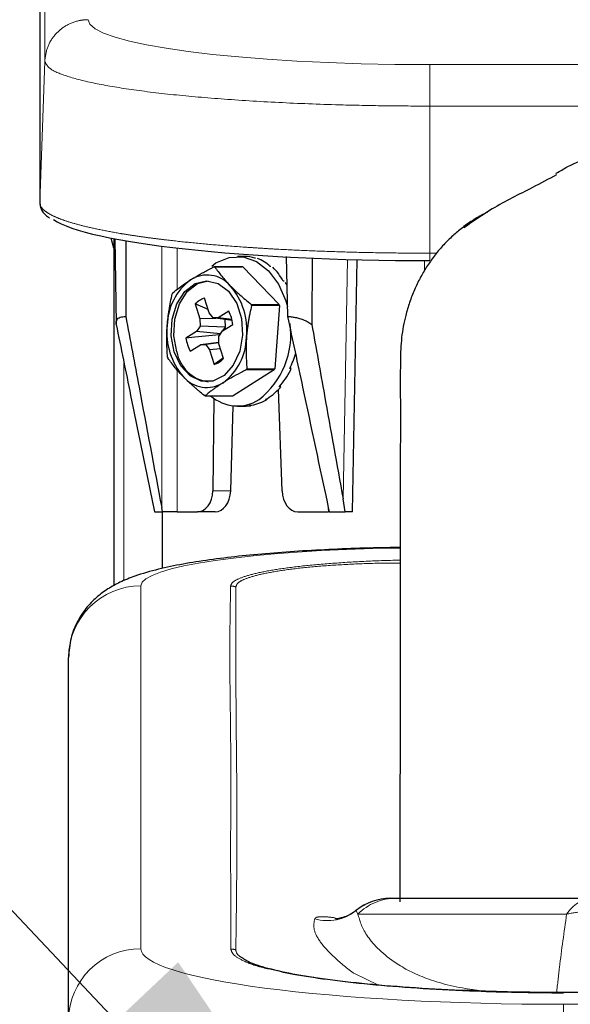
# Model space of a CAD drawing. Units: inches. Extents: x 0.1 to 10.8, y 0.2 to 8.2.
# Drawn here: x 4.3 to 4.4, y 4.3 to 4.5 of the extents above; entities that cross this region are included whole.
import ezdxf

# ---------------------------------------------------------------- set-up
doc = ezdxf.new("R2010")
doc.units = ezdxf.units.IN
doc.header["$MEASUREMENT"] = 0
doc.linetypes.add('SLD-Phantom', pattern=[0.49999999999999994, 0.25, -0.05, 0.05, -0.05, 0.05, -0.05])
doc.linetypes.add('SLD-Solid', pattern=[0])
doc.layers.add('DIM', color=7, linetype='SLD-Solid', lineweight=25)
doc.styles.add('SLDTEXTSTYLE0', font='ARIAL.TTF', dxfattribs={"width": 0.948})
doc.dimstyles.new('SLDDIMSTYLE1', dxfattribs={"dimtxt": 0.08089192708333333, "dimasz": 0.12, "dimexe": 0, "dimexo": 0.0625, "dimgap": 0.02022298177083333, "dimtad": 0, "dimtih": 1, "dimtoh": 1, "dimdec": 6, "dimlfac": 12, "dimrnd": 1e-09, "dimzin": 12, "dimdsep": 46, "dimlunit": 5, "dimtxsty": 'SLDTEXTSTYLE0', "dimsah": 1, "dimcen": 0.09, "dimadec": 0, "dimazin": 3, "dimtfac": 1, "dimtdec": 3, "dimtofl": 0, "dimtmove": 0, "dimatfit": 3, "dimfxl": 0, "dimfrac": 2, "dimtolj": 1, "dimtzin": 12, "dimarcsym": 0})

msp = doc.modelspace()

# ---------------------------------------------------------------- linework, layer by layer
at = {"color": 7, "linetype": 'SLD-Phantom', "lineweight": 18}
for p, q in [((4.299242926258032, 4.532432749461776), (4.299276371627133, 4.60635273864933)), ((4.298134586582497, 4.573582298700241), (4.298101174978272, 4.49973693566739)), ((4.29810117845506, 4.499737033553913), (4.299242926258032, 4.532432749461776)), ((4.299242969285565, 4.532433788511299), (4.299242926258032, 4.532432749461776)), ((4.388074843648919, 4.53162899840921), (4.38807484364892, 4.522063544762498)), ((4.388074843648919, 4.53162899840921), (4.466038385072973, 4.531628998409211)), ((4.38807484364892, 4.48812090288661), (4.38807484364892, 4.522063544762498)), ((4.447600401468247, 4.522063544762498), (4.38807484364892, 4.522063544762498)), ((4.326227451913058, 4.429407514991913), (4.326227451913045, 4.48973783151928)), ((4.329762447340041, 4.489305503988438), (4.329762447340041, 4.47976510371518)), ((4.388074843648919, 4.486396070392107), (4.38807484364892, 4.48812090288661)), ((4.38807484364892, 4.48812090288661), (4.389634950215448, 4.488120902886611)), ((4.368056872330319, 4.43144468069571), (4.369079513029989, 4.48668248007616)), ((4.386824843648924, 4.486411493739667), (4.386824843648924, 4.484077344305168)), ((4.317502156066096, 4.462943963367906), (4.317502156066096, 4.412551919982464)), ((4.329762447340041, 4.461223256957507), (4.32976244734004, 4.428435581638558)), ((4.337982895684834, 4.433261084155045), (4.342133245745098, 4.433261084155045)), ((4.364668439666562, 4.428435581638559), (4.3646444473075, 4.429407514991976)), ((4.321408176980512, 4.411344805186166), (4.321408176980512, 4.327635758803513)), ((4.371495467375591, 4.335607749736707), (4.371055178734293, 4.336413088428116)), ((4.419621013721975, 4.335607749736712), (4.371495467375591, 4.335607749736707)), ((4.418908176980512, 4.298275559265845), (4.418908176980512, 4.314799640288742)), ((4.418908176980512, 4.314799640288742), (5.487241510313846, 4.314799640288742))]:
    msp.add_line(p, q, dxfattribs=at)
at = {"color": 7, "linetype": 'SLD-Solid', "lineweight": 25}
for p, q in [((4.298133554315159, 4.573524886961748), (4.298100142147279, 4.499678278156258)), ((4.315159010315589, 4.489316149552167), (4.314567324150088, 4.491593508934161)), ((4.315159010315589, 4.491478009197455), (4.315159010315589, 4.411385775441121)), ((4.315376667608092, 4.491436261314792), (4.315719675729461, 4.471785339202524)), ((4.317928228008149, 4.490995949077615), (4.317922303127276, 4.473504585919608)), ((4.315158176994634, 4.489319356947243), (4.315158176982252, 4.411385314133652)), ((4.345299738492949, 4.487352248305166), (4.343708277813294, 4.487352248305166)), ((4.354913403681738, 4.487328688786926), (4.355250753967109, 4.473504585919609)), ((4.338270464380636, 4.484963202903679), (4.344705888717312, 4.484963202903687)), ((4.344910630464813, 4.484932862682659), (4.33847520612815, 4.484932862682651)), ((4.344910630464813, 4.484932862682659), (4.353307522229566, 4.476310906766129)), ((4.347836626550497, 4.486976427556367), (4.347713666395099, 4.486976427556372)), ((4.351423685052612, 4.485043912849703), (4.351276872651295, 4.485043912849709)), ((4.360959740534689, 4.487046379579176), (4.360845251863367, 4.471695663537215)), ((4.37019753238075, 4.428435581638558), (4.371274774290855, 4.486622658031256)), ((4.354432130088165, 4.481648803912716), (4.354243413233, 4.481648803912732)), ((4.333953236424268, 4.476395665269722), (4.335025733971394, 4.472991906931436)), ((4.336935620007897, 4.475120045616658), (4.333953236424268, 4.476395665269722)), ((4.337178678036755, 4.474348658498225), (4.336106180489613, 4.477752416836522)), ((4.346872097892898, 4.476310906766105), (4.353307522229566, 4.476310906766129)), ((4.353391313588274, 4.476044980250352), (4.346955889251602, 4.476044980250351)), ((4.353391313588274, 4.476044980250352), (4.35230991132557, 4.461449952167575)), ((4.338058134529357, 4.473169141131533), (4.337178678036755, 4.474348658498225)), ((4.341676583464887, 4.474731293472394), (4.33926976286238, 4.473214552895626)), ((4.33505784493773, 4.471278405710315), (4.334223800209203, 4.47003466641095)), ((4.338699460167766, 4.47308613385434), (4.335025733971394, 4.472991906931436)), ((4.335025733971394, 4.472991906931436), (4.33505784493773, 4.471278405710315)), ((4.340830053238744, 4.471024092470278), (4.33505784493773, 4.471278405710315)), ((4.33926976286238, 4.473214552895626), (4.338058134529357, 4.473169141131533)), ((4.342460966249766, 4.472599279190624), (4.338058134529357, 4.473169141131533)), ((4.342401299536934, 4.472836721707041), (4.33926976286238, 4.473214552895626)), ((4.340229131095654, 4.470169830199371), (4.342635951698159, 4.471686570776129)), ((4.340796497063639, 4.472814712734588), (4.340830053238744, 4.471024092470278)), ((4.334223800209203, 4.47003466641095), (4.331816979606701, 4.468517925834187)), ((4.33977392336064, 4.469491017984564), (4.334223800209203, 4.47003466641095)), ((4.339395086367126, 4.468926090899987), (4.340229131095654, 4.470169830199371)), ((4.339751657943827, 4.469457815479998), (4.339529318861436, 4.46931770087914)), ((4.339529318861436, 4.46931770087914), (4.339552066294354, 4.469160181588457)), ((4.340830053238744, 4.471024092470278), (4.340277725614526, 4.470200453702637)), ((4.332776347839951, 4.46547320313793), (4.335183168442456, 4.466989943714715)), ((4.339421401439467, 4.467521869422058), (4.335183168442456, 4.466989943714715)), ((4.335183168442456, 4.466989943714715), (4.336394796775494, 4.467035355478781)), ((4.339423653997915, 4.467401668690204), (4.336394796775494, 4.467035355478781)), ((4.336394796775494, 4.467035355478781), (4.337274253268094, 4.465855838112083)), ((4.339427197333451, 4.467212589678888), (4.339395086367126, 4.468926090899987)), ((4.340499694880585, 4.463808831340613), (4.339427197333451, 4.467212589678888)), ((4.339800651007813, 4.466027369198459), (4.337274253268094, 4.465855838112083)), ((4.337274253268094, 4.465855838112083), (4.33834675081523, 4.46245207977382)), ((4.352188960936747, 4.461214365872871), (4.342710666909302, 4.455241293706616)), ((4.352188960936747, 4.461214365872871), (4.345753536600098, 4.46121436587286)), ((4.345874486988899, 4.461449952167545), (4.35230991132557, 4.461449952167575)), ((4.356100322653031, 4.461481972170469), (4.355746769262446, 4.461481972170471)), ((4.356100322653031, 4.461481972170469), (4.355846680330611, 4.461688919065594)), ((4.353994222667626, 4.433261084155045), (4.353127974549382, 4.456650875473239)), ((4.353699618100817, 4.457286650246479), (4.353346064710236, 4.457286650246505)), ((4.353699618100817, 4.457286650246479), (4.353550522863967, 4.457520676830596)), ((4.336275242572623, 4.455241293706615), (4.342710666909302, 4.455241293706616)), ((4.338247392113733, 4.454677594184161), (4.337982895684834, 4.433261084155045)), ((4.350499700938498, 4.454345808352016), (4.350146147547902, 4.454345808352014)), ((4.350499700938498, 4.454345808352016), (4.35044456902237, 4.454520779119755)), ((4.342133245745098, 4.433261084155045), (4.342739580017756, 4.452906732925805)), ((4.343708277813294, 4.452852248305167), (4.345434641886209, 4.452852248305167)), ((4.346813801353048, 4.452947316581715), (4.346460247962436, 4.45294731658172)), ((4.346813801353048, 4.452947316581715), (4.346809826996247, 4.453000630755521)), ((4.323927788764815, 4.431444680695703), (4.324556065382053, 4.428435581638558)), ((4.368547657417163, 4.428435581638558), (4.368056872330319, 4.43144468069571)), ((4.324556065382053, 4.428435581638558), (4.326419614008358, 4.428435581638559)), ((4.326419614008358, 4.428435581638559), (4.326227451913058, 4.429407514991913)), ((4.326307076695958, 4.428435581638558), (4.326307076695958, 4.415360665284525)), ((4.329762447340039, 4.428435581638558), (4.32641961400836, 4.428435581638558)), ((4.32976244734004, 4.428435581638558), (4.334509074752785, 4.428435581638559)), ((4.338570088247778, 4.428435581638558), (4.334509074752785, 4.428435581638559)), ((4.357587162043985, 4.428435581638559), (4.364668439666562, 4.428435581638559)), ((4.364644447307515, 4.429407514991905), (4.364841671789968, 4.428435581638558)), ((4.364841671789968, 4.428435581638558), (4.368547657417163, 4.428435581638558)), ((4.37019753238075, 4.428435581638558), (4.368547657417164, 4.428435581638558)), ((4.304741510313845, 4.311111677780616), (4.304741510313845, 4.394820724163269)), ((4.378972549788569, 4.339268914971888), (4.380252976234586, 4.339268914971888)), ((4.380252976234586, 4.339268914971888), (4.425881140048866, 4.339268914971888))]:
    msp.add_line(p, q, dxfattribs=at)
at = {"color": 7, "linetype": 'SLD-Solid', "lineweight": 25, "flags": 128}
for points in [[(4.337749209854924, 4.485153544532902), (4.33874354720616, 4.485858688258315), (4.341796344947324, 4.487139018111442), (4.344979437753684, 4.487258320256866), (4.348075903110798, 4.486208464450531), (4.350874722021731, 4.48406099663067), (4.353185159602966, 4.480962263180349), (4.354849763351524, 4.477123437663306), (4.355222334159088, 4.475795710602554)], [(4.329101905772675, 4.465353617821381), (4.328419917094021, 4.469071081170865), (4.328628399606322, 4.472900287479556), (4.329704760994429, 4.476426282827648), (4.331532360800473, 4.47926697090772), (4.333913150227339, 4.481114519088481), (4.33658913379887, 4.481768716856881), (4.339270327172927, 4.481158671733789), (4.34166618144443, 4.479350491574119), (4.343517068627552, 4.476540120754975), (4.344622416376528, 4.47303210656201), (4.344862443111518, 4.469206596765478), (4.344211138211389, 4.465478144710734), (4.342739080668106, 4.462250786030805), (4.34060579075781, 4.459874255116292), (4.338042443543686, 4.458606085967456), (4.335326817470812, 4.458583704389247), (4.332753192761467, 4.45980953577295), (4.330600461586807, 4.462150742267407), (4.329101905772675, 4.465353617821381)], [(4.329691161423675, 4.465353617821395), (4.32900917274502, 4.469071081170879), (4.329217655257321, 4.47290028747957), (4.330294016645428, 4.476426282827662), (4.332121616451474, 4.479266970907735), (4.334502405878339, 4.481114519088496), (4.336931837581397, 4.481761472109112)], [(4.339529318861436, 4.46931770087914), (4.333876071668714, 4.4687313787618), (4.331816979606701, 4.468517925834187)], [(4.340450572495005, 4.463964729813257), (4.339611827393156, 4.463361534312586), (4.33834675081523, 4.46245207977382)]]:
    msp.add_lwpolyline(points, dxfattribs=at)
at = {"color": 7, "linetype": 'SLD-Phantom', "lineweight": 18, "flags": 128}
msp.add_lwpolyline([(4.376232091252909, 4.319245620455176), (4.370574630618679, 4.321948818757336), (4.370574574327073, 4.321948859037293), (4.370574574327073, 4.321948859037293)], dxfattribs=at)
at = {"color": 7, "linetype": 'SLD-Solid', "lineweight": 25}
for centre, radius, start, end in [((4.33726092837096, 4.477444667600906), 0.00758600923106969, 80.78915349264861, 82.35246674509447), ((4.343696352708831, 4.477444667609469), 0.007586009222431732, 80.78915349131157, 82.35246674544473), ((4.336680333647567, 4.475991768839958), 0.007081147739330263, 40.83365719577792, 122.307963037421), ((4.340983567976717, 4.471178121168663), 0.01349157585040185, 126.8324744785337, 178.8154489483653), ((4.330257997324228, 4.470383422021462), 0.01560752327093866, 353.9832953675394, 40.99516587704301), ((4.342865734771525, 4.471615898548605), 0.0158885026296598, 152.3464694944514, 153.3014539345297), ((4.337575988814521, 4.473033508269743), 0.004942512981631454, 107.3003539238122, 137.1366195914364), ((4.329228830742104, 4.470605487454949), 0.01854283379827303, 17.0584689695908, 17.91999227508137), ((4.33566425518244, 4.470605487487874), 0.01854283368951173, 17.05846896629715, 17.91999227691236), ((4.333081038056139, 4.470349398503355), 0.009648025932466175, 7.966577806249979, 27.01188343866888), ((4.343016422678833, 4.469821074588936), 0.01560752327112195, 173.9832953679046, 220.9951658767142), ((4.337015589356269, 4.469345498690095), 0.01899700317091198, 307.8535410879265, 7.758038744208923), ((4.3413718932493, 4.469855098107096), 0.00964802593305868, 187.9665778065682, 207.0118834377223), ((4.332290852026284, 4.469026375441601), 0.0134915758502684, 306.8324744782377, 358.8154489485883), ((4.338143295002265, 4.46696090621823), 0.008603600294117067, 190.767015431483, 261.9053843805427), ((4.345316876019324, 4.469599009094444), 0.01854283359700079, 197.0584689635407, 197.9199922783041), ((4.336876942490332, 4.467170988340631), 0.004942512981658038, 287.3003539235977, 317.1366195911051), ((4.331679972287485, 4.468588598007853), 0.01588850251099816, 332.3464694895727, 333.301453936626), ((4.338115396758705, 4.468588597939466), 0.01588850236005493, 332.3464694828166, 333.3014539390404), ((4.337746509037665, 4.468968976364223), 0.01982215190197212, 336.873708001848, 337.8081582015336), ((4.336594086355304, 4.464212727770351), 0.007081147739311248, 220.8336571955128, 302.3079630374638), ((4.341998495721323, 4.46646930902103), 0.01487405415849198, 320.7447037192877, 321.8763348682565), ((4.337284778566353, 4.462759828897594), 0.007586009118148777, 260.7891534764026, 262.3524667520917), ((4.343682105674668, 4.462121785839932), 0.009239855848993318, 228.1293563849993, 302.6938108561303), ((4.344767053830251, 4.463441803951668), 0.01075176166107536, 300.8157223001125, 302.2207112666554), ((4.345524585881715, 4.461593633428609), 0.008741903199440947, 276.8678145788348, 278.4806491934013), ((4.378962732429222, 4.32676891633604), 0.01249999863584796, 90.0000081768701, 128.881189023177)]:
    msp.add_arc(centre, radius, start, end, dxfattribs=at)
at = {"color": 7, "linetype": 'SLD-Phantom', "lineweight": 18}
for centre, radius, start, end in [((4.321337189118613, 4.39474912374991), 0.01659583326049776, 89.75491936905529, 179.7528045648926), ((4.342103542002154, 4.407111696672048), 0.004200886251568003, 72.78619710327047, 89.96252026233311), ((4.378975851041106, 4.326856959439024), 0.01241195597188757, 90.01523916457181, 129.6539032731881), ((4.380262961930097, 4.326940464037604), 0.01232845497834818, 90.04640794583074, 135.3293119372582), ((4.426261218958006, 4.331436436403635), 0.007841695001676524, 92.7781561176339, 147.8633551721628), ((4.364510637818056, 4.34452110426258), 0.01041973783625263, 253.2494404610939, 308.9094013271458), ((4.321337189118615, 4.311040077367256), 0.01659583326049865, 89.75491936906144, 179.7528045648896), ((4.342153109893215, 4.323343769151681), 0.004198863351306367, 74.03896912844276, 90.04088767797366)]:
    msp.add_arc(centre, radius, start, end, dxfattribs=at)
for centre, major_axis, ratio, start_param, end_param in [((4.388074843648919, 4.542008346950698), (0.07883814619089602, 0), 0.1316538889227085, 3.142526504713288, 4.712388980384691), ((4.388074843647179, 4.411344805186166), (0.06666666666666643, 0), 0.1316524975874072, 1.67454750935834, 3.141592653589792), ((4.418908176980512, 4.327635758803513), (0.09750000000000014, 0), 0.1316524975873897, 3.141592653589792, 4.712388980384691)]:
    msp.add_ellipse(centre, major_axis=major_axis, ratio=ratio, start_param=start_param, end_param=end_param, dxfattribs=at)
at = {"color": 7, "linetype": 'SLD-Solid', "lineweight": 25}
for centre, major_axis, ratio, start_param, end_param in [((4.388074843648919, 4.498036429615126), (0.08830806863189267, 0), 0.1316538889227072, 3.326315098428004, 4.712388980384701), ((4.345181416940771, 4.470102248305172), (0.0004268374682050435, 0.01724785230482784), 0.6377049888246397, 6.089842135031688, 6.298965462539998), ((4.345181416940771, 4.470102248305172), (0.001043382691295669, 0.01723688851365779), 0.6444798479404535, 5.798894571737993, 6.092969977744628), ((4.345181416940771, 4.470102248305172), (0.001595831999443576, 0.0172181485004872), 0.6565786398309321, 5.506522265293612, 5.800597671300378), ((4.345181416940771, 4.470102248305172), (0.002043872609772457, 0.01719504406517736), 0.6731577475684795, 5.445217649211225, 5.505503742057389), ((4.345181416940771, 4.470102248305172), (0.002319297498193152, 0.01716525201691343), 0.7363490030897929, 4.288272456736474, 4.515571739890103), ((4.345181416940771, 4.470102248305172), (0.001910016139919257, 0.01718951095619392), 0.7556658750748313, 3.958716597991482, 4.252792003998187), ((4.345181416940771, 4.470102248305172), (0.001221921740112819, 0.01722431314145112), 0.7701226852280089, 3.615367394402022, 3.909442800409296), ((4.345181416940771, 4.470102248305172), (0.0003231558461651574, 0.01724817094226427), 0.7773197908735554, 3.261191160333122, 3.555266566340412), ((4.345181416940771, 4.470102248305172), (-0.0006364298161294357, 0.01724293139407695), 0.7758565299612324, 3.112963918191164, 3.197915996689147), ((4.334447361778901, 4.433435581638558), (-0.0001233696069951052, 0.004999239402523337), 0.7068914715542737, 3.124149984517298, 4.6600397262724), ((4.338600942384745, 4.433435581638558), (6.170122664705957e-05, 0.004999809673297939), 0.7070529373924621, 3.15031797100903, 4.686207712764119), ((4.357525449070101, 4.433435581638558), (-0.000123369606994217, 0.004999239402523337), 0.7068914715540993, 1.588260242762503, 3.124149984517544)]:
    msp.add_ellipse(centre, major_axis=major_axis, ratio=ratio, start_param=start_param, end_param=end_param, dxfattribs=at)
at = {"color": 7, "linetype": 'SLD-Phantom', "lineweight": 18}
for points, knots in [([(4.309236731834524, 4.541998654185812), (4.308850998208068, 4.54198617137611), (4.308230758475853, 4.541966099663364), (4.30651129483324, 4.541700180864281), (4.304137241915142, 4.54083717406994), (4.301522587923664, 4.538669731374968), (4.299693447451014, 4.535764786998657), (4.299393128674138, 4.533544121341085), (4.299242969285565, 4.532433788511299)], [0, 0, 0, 0, 0.07562105329943522, 0.1215947447447412, 0.3411960814785364, 0.5607973950119747, 0.7803986973083044, 1, 1, 1, 1]), ([(4.38807484364892, 4.522063544762498), (4.384734243186349, 4.52207632453053), (4.378009011905037, 4.522102052508687), (4.366537913418795, 4.522340587829153), (4.3538021871924, 4.522814214370422), (4.340584669236916, 4.523615383928385), (4.328593754736022, 4.524670690166614), (4.318362665042049, 4.525934944488444), (4.309985577697961, 4.52739546644221), (4.303917482273272, 4.528985457157602), (4.299998725554319, 4.530685317020701), (4.299497220786812, 4.53184556778492), (4.299242969285565, 4.532433788511299)], [0, 0, 0, 0, 0.07167843039083126, 0.144301609145117, 0.2494093354778332, 0.3575628331923993, 0.4627509731944158, 0.5709549109399159, 0.6767707004538703, 0.7856165690692999, 0.8913124805821181, 0.9999999999999999, 0.9999999999999999, 0.9999999999999999, 0.9999999999999999]), ([(4.298101180179613, 4.499737131562739), (4.298114474013005, 4.499594717294607), (4.298154368893534, 4.499167331149091), (4.298581416639999, 4.498454706474464), (4.299556129637021, 4.497606745464919), (4.301021151813547, 4.496768716066773), (4.302969982908744, 4.495942053744726), (4.305414217742726, 4.495128675193019), (4.308449585322236, 4.494308034499822), (4.312119109296319, 4.493490290381116), (4.315738421686589, 4.492820381534584), (4.318920080029656, 4.492304613855031), (4.321458882182609, 4.49192740988833), (4.324138608541224, 4.491562373008333), (4.327801947999942, 4.491104769662146), (4.332620312524575, 4.490574829038272), (4.3387895293364, 4.490003949413932), (4.344276808261149, 4.489582103851637), (4.348864814937433, 4.489279152657734), (4.353476456308141, 4.489006377974381), (4.359352587344531, 4.488715209768163), (4.366595199892069, 4.488442708585073), (4.374077467560504, 4.488249109799673), (4.381271610653111, 4.488139064355121), (4.385959116022765, 4.488126550895532), (4.38807484364892, 4.48812090288661)], [0, 0, 0, 0, 0.02351082108139281, 0.07055612707765374, 0.11785412241829, 0.164899489472562, 0.2121981727614588, 0.2602881493041973, 0.3086500098066201, 0.3619780858357981, 0.4158322604585389, 0.4429844318602392, 0.4704851851961156, 0.4980371948593253, 0.5256925275941516, 0.5786811137822547, 0.6321944071831781, 0.6864919378634543, 0.713871909128351, 0.7413549132595455, 0.7939151217857253, 0.8469942455304259, 0.9008481881350374, 0.9552473627221879, 0.9999999999999999, 0.9999999999999999, 0.9999999999999999, 0.9999999999999999]), ([(4.34210628998996, 4.411312582024825), (4.34221100927701, 4.411604027010863), (4.342438414633743, 4.412236920462353), (4.34424756553366, 4.413188477442741), (4.347319434242381, 4.414140590474728), (4.351652261122807, 4.415013682795208), (4.357160490419351, 4.415796865116528), (4.36376724748783, 4.416454805513514), (4.371322261857267, 4.416949097295775), (4.377264389700227, 4.4172199090461), (4.380661542771905, 4.417270323620483), (4.381233610722416, 4.417278813247424)], [0, 0, 0, 0, 0.102426199428673, 0.2224257543782197, 0.3424258318415909, 0.464347642939177, 0.5862704133990616, 0.7147092861797674, 0.8431640983372357, 0.9735894170978816, 0.9999999999999999, 0.9999999999999999, 0.9999999999999999, 0.9999999999999999]), ([(4.381232826123634, 4.41658378945833), (4.380782399411864, 4.416592331664507), (4.377597883905555, 4.416652725036657), (4.371886916974282, 4.416464230944404), (4.364492590952308, 4.416080057169054), (4.358003727860181, 4.415482607796582), (4.352595822415728, 4.414746732637174), (4.348347594932412, 4.41390616369786), (4.345353016026269, 4.412978412341325), (4.343612780232457, 4.41204288913031), (4.343430599040079, 4.411413916710053), (4.343346744607552, 4.411124413031392)], [0, 0, 0, 0, 0.02141932520265325, 0.1514345651802111, 0.2803678337829854, 0.4093103410129571, 0.5321198386939708, 0.6549350588087866, 0.7758926834069486, 0.8968477941499804, 1, 1, 1, 1]), ([(4.342150113481273, 4.327542631433831), (4.34214645513411, 4.331708621687862), (4.342139138439785, 4.340040602193561), (4.342105800323361, 4.356704561863978), (4.342223447710228, 4.374832242777101), (4.341836244988792, 4.394423566017132), (4.342016275197238, 4.405682923010083), (4.34210628998996, 4.411312582024825)], [0, 0, 0, 0, 0.149193907373035, 0.2983878146615035, 0.596775628646264, 0.7983885120103953, 1, 1, 1, 1]), ([(4.343348420642051, 4.41109278023715), (4.343348420643056, 4.411092771672219), (4.343348463221249, 4.410730162076714), (4.343348584588745, 4.408917205755967), (4.343352099790471, 4.40130096916734), (4.343286143444669, 4.383941327208335), (4.343741512000778, 4.357559117785661), (4.343452322381687, 4.337440192461403), (4.343307728033455, 4.327380761892965)], [0, 0, 0, 0, 3.068255209988582e-07, 0.0129899323831426, 0.06494843461416522, 0.2727824435759463, 0.6363923818446772, 1, 1, 1, 1]), ([(4.343346744607552, 4.411124413031392), (4.343347196356697, 4.411113878535674), (4.343347648481528, 4.411103335279211), (4.343348420000969, 4.411092789000407), (4.343348420642051, 4.41109278023715)], [0, 0, 0, 0, 0.9991690664326083, 1, 1, 1, 1]), ([(4.361507610819232, 4.334543491049964), (4.361607927764782, 4.334659651140445), (4.361811321959352, 4.334895167562078), (4.362795135518945, 4.335030569726616), (4.3642206696135, 4.33500734590784), (4.365565356359825, 4.334835337437694), (4.366225260033535, 4.33475092445328)], [0, 0, 0, 0, 0.2504930154408582, 0.5078785527479074, 0.7584918927470954, 1, 1, 1, 1]), ([(4.371495467375591, 4.335607749736707), (4.371912515522025, 4.334089016221732), (4.372754861478203, 4.331021507000572), (4.37815155409452, 4.325285422219136), (4.386369855849447, 4.320753973321072), (4.393884067631555, 4.318706036093761), (4.399391964605552, 4.317984504199508), (4.400580316939865, 4.31782883060669)], [0, 0, 0, 0, 0.2837651214192866, 0.5731434237902289, 0.7576262665944772, 0.9477068301697615, 1, 1, 1, 1]), ([(4.417322271915864, 4.317521599807539), (4.417530380914502, 4.319457243693466), (4.418184221929716, 4.325538688377473), (4.419038583920182, 4.3315260717627), (4.419621013721975, 4.335607749736712)], [0, 0, 0, 0, 0.3182868523029326, 1, 1, 1, 1]), ([(4.436627672170949, 4.33560774973672), (4.435452663549713, 4.335813364328461), (4.432840861750117, 4.336270403154413), (4.428428021596409, 4.336544178476945), (4.423747741164613, 4.336390867872685), (4.420969767091423, 4.335863699091073), (4.419621013721975, 4.335607749736712)], [0, 0, 0, 0, 0.2045458116777726, 0.4546631483247013, 0.7352297405222142, 1, 1, 1, 1]), ([(4.370574574327073, 4.321948859037293), (4.370574556458292, 4.321948872244888), (4.370522329090644, 4.321987475771772), (4.368745076439842, 4.32330476589218), (4.36571080162686, 4.325797633959998), (4.362690793609986, 4.329131004757105), (4.361069367278432, 4.332122058430926), (4.361361170916063, 4.333734364787391), (4.361507610819232, 4.334543491049964)], [0, 0, 0, 0, 2.516298886118694e-06, 0.007354708037880519, 0.2512937152453598, 0.4968133729685738, 0.7474788130222338, 1, 1, 1, 1]), ([(4.350858262130575, 4.322975775365564), (4.350547163514526, 4.323042582138276), (4.34797469790274, 4.32359500544257), (4.345269404794299, 4.324667077234205), (4.342622465866616, 4.326134414421239), (4.342307565187583, 4.327073223046432), (4.342150113481273, 4.327542631433831)], [0, 0, 0, 0, 0.04934948308305364, 0.4080694726421342, 0.704032167107081, 1, 1, 1, 1]), ([(4.343307728033455, 4.327380761892965), (4.34337978197758, 4.326930028744526), (4.343491443188063, 4.326231532505757), (4.344745936003702, 4.325547159415469), (4.345190916233443, 4.325304405936813)], [0, 0, 0, 0, 0.6452907308886227, 1, 1, 1, 1])]:
    msp.add_open_spline(points, degree=3, knots=knots, dxfattribs=at)
at = {"color": 7, "linetype": 'SLD-Solid', "lineweight": 25}
for points, knots in [([(4.417243278679289, 4.506558533286738), (4.418073405463968, 4.507064932250125), (4.419734602394371, 4.508078305651714), (4.422383722255791, 4.509313942268434), (4.425168061871839, 4.510301131572176), (4.428750588249155, 4.511134064827779), (4.433309031150062, 4.511457688379139), (4.439567626556356, 4.51064351465181), (4.445773022035613, 4.508914183501426), (4.450120080761988, 4.507202968233002), (4.451757091455981, 4.506558560629962)], [0, 0, 0, 0, 0.09270829802710903, 0.1855219503191819, 0.2787306077400329, 0.3721134088766193, 0.5265949592734206, 0.6826607872355892, 0.8804967409879506, 1, 1, 1, 1]), ([(4.417280293561676, 4.506203361014186), (4.415450396775298, 4.505217893095202), (4.410529948784785, 4.502568047662513), (4.403113218854455, 4.49900357974623), (4.398075567037565, 4.495468234107904), (4.395922533908688, 4.493957268968188)], [0, 0, 0, 0, 0.2531963097576824, 0.6808248874070969, 1, 1, 1, 1]), ([(4.417206420319735, 4.506527512803555), (4.417203616362344, 4.506527588019479), (4.417196331479389, 4.506527783435859), (4.417225399167833, 4.506546822421932), (4.417243278679289, 4.506558533286738)], [0, 0, 0, 0, 0.3849008155124197, 1, 1, 1, 1]), ([(4.298100174827754, 4.499668219948132), (4.298168220282826, 4.499212701452231), (4.298327337400948, 4.498147519505208), (4.299171447005652, 4.497032190894257), (4.30002924022025, 4.49645772277502), (4.300363929709504, 4.496233579662032)], [0, 0, 0, 0, 0.3130165679554159, 0.73195622198466, 1, 1, 1, 1]), ([(4.401260410006857, 4.497520957148061), (4.401043534948635, 4.497412868963298), (4.399890895905878, 4.49683840612354), (4.397846059592998, 4.495657032192232), (4.395331456643659, 4.493865727081923), (4.393044534001011, 4.491902754988055), (4.390975181586268, 4.489799912831564), (4.389052709268396, 4.48748653092751), (4.387321840041385, 4.485007569505925), (4.385798878067976, 4.482396901115217), (4.384482789105828, 4.479663517598945), (4.383367653091769, 4.476784039942635), (4.382286199992914, 4.473134676530123), (4.381426575174639, 4.468651269726416), (4.381206880500473, 4.461538797556769), (4.381294718773122, 4.453228188467779), (4.381230446320967, 4.43488420555066), (4.381227656082105, 4.396837714742539), (4.381181015937944, 4.361737910576902), (4.381150052119006, 4.338435581638556)], [0, 0, 0, 0, 0.004664412132377992, 0.02479023442972441, 0.04508700987251898, 0.06326393295680038, 0.08156694986988412, 0.1002667454776058, 0.1191032323569999, 0.1372849817286844, 0.1555921298393099, 0.1742955702007258, 0.1931364103811339, 0.2241488167106057, 0.2558010396635276, 0.3200485539689585, 0.3727547609055464, 0.5835795887231872, 1, 1, 1, 1]), ([(4.332895673891699, 4.481976666820586), (4.333047928037271, 4.482071857138743), (4.333352531927141, 4.482262297544024), (4.333825274087733, 4.482547982344596), (4.334309298169473, 4.48283360306463), (4.334806101082051, 4.483119520580554), (4.335314581475053, 4.483405464992048), (4.335834331396845, 4.483691388339737), (4.336363595886954, 4.48397666319495), (4.336944992146927, 4.484284021566424), (4.337579214851058, 4.48461317606185), (4.33804001203729, 4.484846509144795), (4.338270464380636, 4.484963202903679)], [0, 0, 0, 0, 0.09470386647921367, 0.189467196487202, 0.2844045605343729, 0.3793974122612389, 0.4749706623850725, 0.570592428739943, 0.6663474494595477, 0.7621416081966101, 0.881043058826261, 1, 1, 1, 1]), ([(4.33847520612815, 4.484932862682652), (4.338726162450319, 4.484580783794739), (4.339228466621414, 4.483876076726895), (4.340072822203158, 4.482803132916907), (4.340845571864585, 4.481899419736844), (4.341510196108488, 4.481170450526667), (4.341862007214998, 4.480804806346881), (4.342038008535326, 4.480621884724393)], [0, 0, 0, 0, 0.2482955436850179, 0.4969784629412461, 0.7479703892037356, 0.8739165892121982, 1, 1, 1, 1]), ([(4.328792170353178, 4.478990130737473), (4.329254282324516, 4.479371108312212), (4.330447084125902, 4.480354486293351), (4.331965511466978, 4.481360438086142), (4.332895673891699, 4.481976666820586)], [0, 0, 0, 0, 0.3874172312637348, 1, 1, 1, 1]), ([(4.342038008535326, 4.480621884724393), (4.342385674544927, 4.480272862959433), (4.343082351734699, 4.479573469013325), (4.344251922035157, 4.478503315443461), (4.345511083515882, 4.477413249263517), (4.346418003337456, 4.476678696948751), (4.346872097892898, 4.476310906766105)], [0, 0, 0, 0, 0.2405449470839073, 0.4820205977023158, 0.740647827052517, 1, 1, 1, 1]), ([(4.327494875357821, 4.471457030401357), (4.32761230473966, 4.47264175432601), (4.327855938084385, 4.475099727346187), (4.328393011676544, 4.477507367936443), (4.328671219964362, 4.478754544442746)], [0, 0, 0, 0, 0.4819922411383756, 1, 1, 1, 1]), ([(4.346955889251602, 4.476044980250351), (4.346819555540138, 4.475449036989183), (4.346614993503268, 4.474554853400583), (4.346381534401331, 4.473351087745211), (4.346221558507658, 4.472441445100541), (4.346079714233372, 4.47152512630457), (4.345957581892441, 4.470602365237134), (4.345854744411973, 4.469676064391455), (4.345804620330262, 4.46905711126062), (4.345779544645048, 4.468747466208962)], [0, 0, 0, 0, 0.2482870581754542, 0.3725425340777237, 0.496974864033816, 0.6224211004927401, 0.747983395660373, 0.8739230959790849, 0.9999999999999999, 0.9999999999999999, 0.9999999999999999, 0.9999999999999999]), ([(4.315722565156713, 4.471695663537159), (4.31572325417297, 4.471897957309846), (4.3157246522834, 4.472308439691023), (4.315886460626523, 4.472764282433396), (4.316190592789447, 4.473112124854783), (4.316639243497812, 4.473339001737521), (4.317212595666881, 4.47347603557226), (4.317683775098649, 4.473494990334879), (4.317922303127276, 4.473504585919608)], [0, 0, 0, 0, 0.1672403309302543, 0.3393540411922934, 0.5066242595985491, 0.6788158249349424, 0.8374049821799162, 1, 1, 1, 1]), ([(4.315722565156713, 4.471695663537159), (4.316832248924981, 4.466233750873839), (4.319558812602557, 4.452813483673605), (4.322301404160134, 4.43939938012481), (4.323927788764815, 4.431444680695703)], [0, 0, 0, 0, 0.4069898595779026, 0.9999999999999999, 0.9999999999999999, 0.9999999999999999, 0.9999999999999999]), ([(4.317922303127276, 4.473504585919608), (4.318945163958553, 4.468061351824104), (4.321707753349848, 4.453360015819468), (4.324481007357583, 4.438662936360235), (4.326227451913058, 4.429407514991913)], [0, 0, 0, 0, 0.3702543832606294, 1, 1, 1, 1]), ([(4.32758981770167, 4.464159516359957), (4.32754179548743, 4.46475545962113), (4.327469740513981, 4.465649643209732), (4.327414664748664, 4.466853408865109), (4.327389486761298, 4.467763051509776), (4.327383429717269, 4.468679370305746), (4.327398039272348, 4.469602131373186), (4.327432468239707, 4.470528432218864), (4.327474065436289, 4.471147385349703), (4.327494875357821, 4.471457030401357)], [0, 0, 0, 0, 0.2482870581773532, 0.3725425340785556, 0.496974864034054, 0.6224211004938368, 0.7479833956589211, 0.8739230959811386, 1, 1, 1, 1]), ([(4.355250753967109, 4.473504585919609), (4.35552328272897, 4.473494319165309), (4.356076131470072, 4.473473492144515), (4.357020597349196, 4.473323940485209), (4.358025001390974, 4.473077414232309), (4.35901817129938, 4.472725176657572), (4.359980760192731, 4.472273273201802), (4.360554670859891, 4.47188981508506), (4.360845251863367, 4.471695663537215)], [0, 0, 0, 0, 0.168480597323454, 0.3417778200533746, 0.5102764326956626, 0.6837819123488418, 0.8398932543249367, 1, 1, 1, 1]), ([(4.355250753967109, 4.473504585919609), (4.35640798206382, 4.468061351824105), (4.359533476721085, 4.453360015819467), (4.36266953092116, 4.43866293636023), (4.364644447307515, 4.429407514991905)], [0, 0, 0, 0, 0.370254383260591, 0.9999999999999999, 0.9999999999999999, 0.9999999999999999, 0.9999999999999999]), ([(4.360845251863367, 4.471695663537215), (4.361820107282216, 4.466233750873895), (4.364215389120097, 4.452813483673646), (4.366626850988886, 4.439399380124833), (4.368056872330319, 4.43144468069571)], [0, 0, 0, 0, 0.4069898595774582, 1, 1, 1, 1]), ([(4.345779544645048, 4.468747466208962), (4.345721412441727, 4.467562742284312), (4.345600804269313, 4.465104769264125), (4.345781094994435, 4.462697128673859), (4.345874486988899, 4.461449952167545)], [0, 0, 0, 0, 0.4819922411351906, 1, 1, 1, 1]), ([(4.331236411467538, 4.459582611885954), (4.330584468099864, 4.460282471770053), (4.329231845182784, 4.461734509730582), (4.328205349610984, 4.463156814183625), (4.327673609060359, 4.463893589844226)], [0, 0, 0, 0, 0.4819845645392664, 1, 1, 1, 1]), ([(4.345753536600098, 4.46121436587286), (4.345523161272711, 4.461097722456268), (4.345062309534889, 4.460864384442811), (4.343889651750811, 4.460255493814675), (4.342263711946651, 4.459378477680931), (4.341008742612068, 4.458612401293148), (4.340378746111166, 4.458227829789743)], [0, 0, 0, 0, 0.1189330302988101, 0.2379182454965157, 0.6174338085331627, 1, 1, 1, 1]), ([(4.336070500825115, 4.455271633927659), (4.335635469042527, 4.455623678932629), (4.334982713842504, 4.456151914378488), (4.33414588900952, 4.456863034200908), (4.333529964337083, 4.457400408262869), (4.332928832112482, 4.457941720017888), (4.332344182751148, 4.458486837519501), (4.331777054001483, 4.459034046131348), (4.331416691042179, 4.459399690279359), (4.331236411467538, 4.459582611885954)], [0, 0, 0, 0, 0.2482827297306234, 0.3725425345797153, 0.4969748644366834, 0.6224211007963054, 0.7479833958616706, 0.8739230960807559, 1, 1, 1, 1]), ([(4.340378746111166, 4.458227829789743), (4.340138464041051, 4.458074436793677), (4.339657513451474, 4.457767404097232), (4.338976868067266, 4.457306790206592), (4.338325394922482, 4.456846465167011), (4.337782137259731, 4.456444021487012), (4.337333588881197, 4.456099585716888), (4.336970083682166, 4.455812574711851), (4.336616433752171, 4.455526343863463), (4.33638898424226, 4.455336319846543), (4.336275242572623, 4.455241293706615)], [0, 0, 0, 0, 0.1526060727521956, 0.3054575841966345, 0.4590006862123822, 0.6127498278276787, 0.7094757277497489, 0.8062397313078896, 0.9031054563319256, 1, 1, 1, 1]), ([(4.381236914430145, 4.42020534782799), (4.379186797324343, 4.42017689468469), (4.374294709235039, 4.420108998424982), (4.366742721499381, 4.419840172606261), (4.358690520177404, 4.419426042132771), (4.351020407052979, 4.41887294049689), (4.343808764729621, 4.418187956780219), (4.337114339060038, 4.417365234871579), (4.33095051273813, 4.416388323323428), (4.325227630710229, 4.415195743639545), (4.320596892548624, 4.413874214343145), (4.3168464212551, 4.412369586602112), (4.313905275366319, 4.41078470375633), (4.311212631237907, 4.408827006926798), (4.308693281604463, 4.406262679343119), (4.306605117113937, 4.403057912366192), (4.305062776578542, 4.399184554786809), (4.304852227143626, 4.396324615313481), (4.304741510313845, 4.39482072416327)], [0, 0, 0, 0, 0.05433327514159674, 0.1296526756548994, 0.2052272965079539, 0.2812370037800884, 0.3579309474321499, 0.4357026434066391, 0.5152642713246026, 0.5981264797000896, 0.6882868462591926, 0.7471958640755969, 0.7933563204064559, 0.8358422720148124, 0.8762382921178324, 0.9160535007632308, 0.9558569688376979, 1, 1, 1, 1]), ([(4.371080085751876, 4.336552057813683), (4.370902847436033, 4.336385036939927), (4.370192529176326, 4.335715667137933), (4.368792290106581, 4.335068080937091), (4.367288425804744, 4.334607526046889), (4.366442766177006, 4.334498902565872), (4.366123521372628, 4.334504576799531), (4.366206132495909, 4.334500519640184), (4.366209385346241, 4.334500359887701)], [0, 0, 0, 0, 0.08882077124694854, 0.3559671358745833, 0.5898841278986684, 0.7946382841894479, 0.9919137895861992, 1, 1, 1, 1]), ([(4.371055178734293, 4.336413088428116), (4.371062059504103, 4.336429948474785), (4.371075104769755, 4.336461913471986), (4.371106567694341, 4.336489559554491), (4.371121435392169, 4.336502623616595)], [0, 0, 0, 0, 0.5274534067223895, 1, 1, 1, 1]), ([(4.345190916233443, 4.325304405936813), (4.345501046844741, 4.325095175339286), (4.346606986635661, 4.32434904956243), (4.35051541043442, 4.323107167561115), (4.356991193170566, 4.321663794331707), (4.365427388210957, 4.320374301724499), (4.375279940695932, 4.3192958884274), (4.386495055451232, 4.31843531422105), (4.397550225366705, 4.317884683192542), (4.408480287360089, 4.317548567804714), (4.415279174142082, 4.317481021314174), (4.418908176980628, 4.317444967410975)], [0, 0, 0, 0, 0.04832603418427213, 0.1723328242825459, 0.3000573336303631, 0.4234681802312921, 0.5505356927377749, 0.6739613852884042, 0.8010716328417077, 0.893819145364109, 0.9999999999999999, 0.9999999999999999, 0.9999999999999999, 0.9999999999999999]), ([(4.418893981244239, 4.317505944203423), (4.415442207441621, 4.317527843631806), (4.408538807790734, 4.317571641549891), (4.397510570020164, 4.317884730104929), (4.386114154905188, 4.31844153270842), (4.374802829093969, 4.319296648153521), (4.36483601493092, 4.320393514952552), (4.356578054342328, 4.321619427222156), (4.352672011512006, 4.322545676593609), (4.350858262130575, 4.322975775365564)], [0, 0, 0, 0, 0.1233222799361851, 0.2466392738748108, 0.4015674909707178, 0.5564891727570181, 0.7111920486799072, 0.8658936253866225, 1, 1, 1, 1]), ([(5.487255690352514, 4.317505944182876), (5.430821873657462, 4.317476246830362), (5.317952858852516, 4.317416851398385), (5.075350505853611, 4.317557438570113), (4.856747612985404, 4.317494255400359), (4.629713625617128, 4.317502905317303), (4.516195830131899, 4.317502872657428), (4.435111475449522, 4.317505432262696), (4.418893981244239, 4.317505944203423)], [0, 0, 0, 0, 0.1584686815386217, 0.3169412421519069, 0.681238080042614, 0.7723122892576391, 0.9544607076908632, 1, 1, 1, 1])]:
    msp.add_open_spline(points, degree=3, knots=knots, dxfattribs=at)

# ---------------------------------------------------------------- leaders
at = {"layer": 'DIM'}
msp.add_leader([(4.398076052116776, 4.223732853020325), (3.933432519048326, 4.715678655477559), (3.813432519048327, 4.715678655477559)], dimstyle='SLDDIMSTYLE1', dxfattribs=at)

doc.saveas('drawing.dxf')
